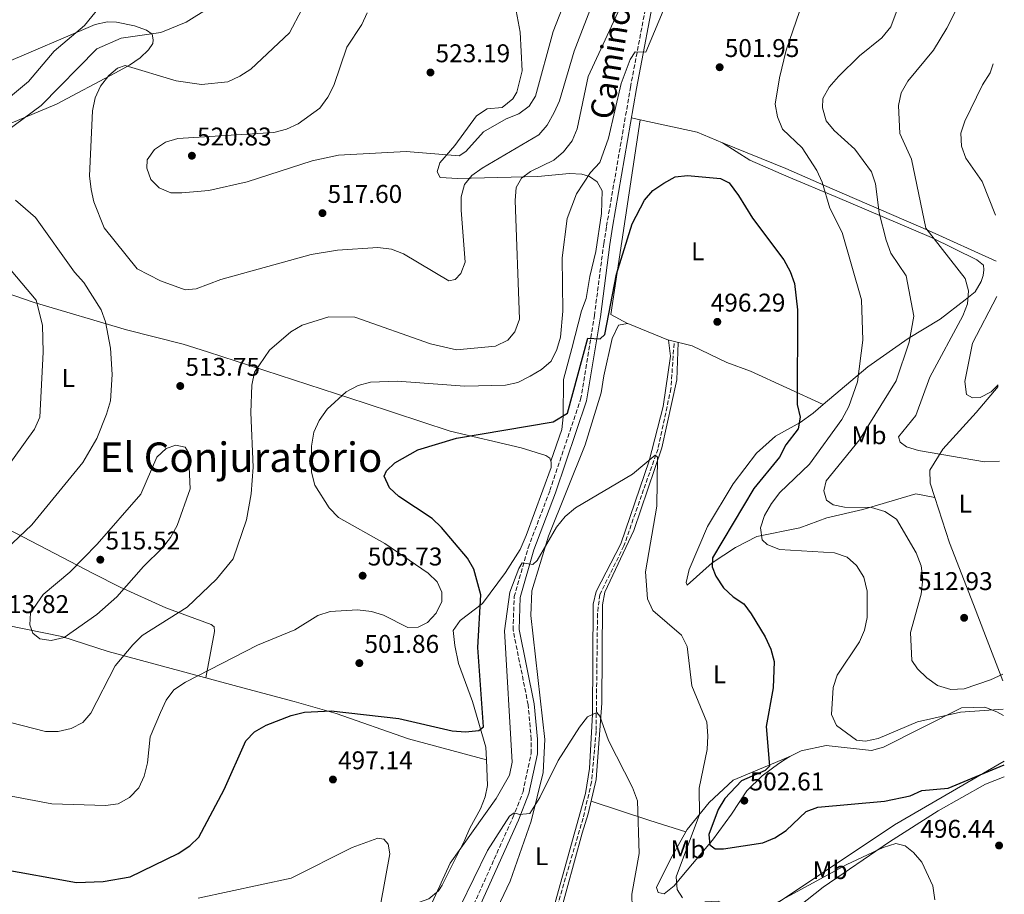
# Model space of a CAD drawing. Units: metres. Extents: x 604107 to 607562, y 4724589 to 4726952.
# Drawn here: x 607157 to 607541, y 4725550 to 4725892 of the extents above; entities that cross this region are included whole.
import ezdxf
from ezdxf.enums import TextEntityAlignment as Align

# ---------------------------------------------------------------- set-up
doc = ezdxf.new("R2010")
doc.units = ezdxf.units.M
doc.header["$MEASUREMENT"] = 0
doc.linetypes.add('DGN Style 3', pattern=[2.435890702152634, 1.739921930109024, -0.6959687720436097])
for name, color, linetype, lineweight in [('Barranco lineal', 142, 'DGN Style 3', 13), ('Camino', 7, 'DGN Style 3', 0), ('Cota de punto acotado terreno', 7, 'Continuous', 0), ('Curva de nivel directora', 30, 'Continuous', 30), ('Curva de nivel intermedia', 30, 'Continuous', 0), ('Estanque', 4, 'Continuous', 0), ('Etiqueta de uso rústico', 92, 'Continuous', 0), ('Línea de cambio de uso (parcela vista)', 92, 'Continuous', 0), ('Margen derecho', 7, 'Continuous', 0), ('Punto acotado terreno (símbolo)', 7, 'Continuous', 0), ('Texto de Área (paraje) menor', 7, 'Continuous', 0)]:
    doc.layers.add(name, color=color, linetype=linetype, lineweight=lineweight)
doc.styles.add('Style-Arial', font='arial.ttf')

# ---------------------------------------------------------------- blocks, each defined once
blk = doc.blocks.new('5PATER')
at = {"layer": 'Estanque', "linetype": 'Continuous', "lineweight": 0}
h = blk.add_hatch(color=51, dxfattribs=at)
edge = h.paths.add_edge_path()
edge.add_ellipse((0, 0), major_axis=(-0.1095731443231308, -0.1110710700762829), ratio=0.9994222409660317, start_angle=0, end_angle=360)

msp = doc.modelspace()

# ---------------------------------------------------------------- linework, layer by layer
at = {"layer": 'Barranco lineal', "color": 142, "linetype": 'DGN Style 3', "lineweight": 13}
msp.add_polyline3d([(607412.2800000003, 4725765.199999999, 496.6499999999942), (607411.0599999996, 4725747.66, 496.3500000000058), (607406.0099999999, 4725724.050000001, 495.7599999999948), (607400.3899999997, 4725708.15, 494.2899999999936), (607392.6900000004, 4725686.109999999, 493.9900000000052), (607383.2800000003, 4725667.130000001, 492.5200000000041), (607382.3899999997, 4725659.66, 492.2200000000012), (607381.8399999999, 4725613.810000001, 489.8600000000006), (607380.0899999999, 4725593.949999999, 488.9799999999959), (607376.75, 4725579.850000001, 487.8000000000029), (607366.3700000001, 4725544.4, 486.6199999999953)], dxfattribs=at)
at = {"layer": 'Camino', "color": 7, "linetype": 'DGN Style 3', "lineweight": 0}
msp.add_polyline3d([(607317.0899999995, 4725508.330000001, 487.0000000000001), (607349.3299999975, 4725580.029999999, 489.7400000000051), (607353.2999999993, 4725590.109999999, 490.6999999999971), (607356.5100000014, 4725605.15, 491.4400000000023), (607356.5300000014, 4725610.57, 491.820000000007), (607355.3099999989, 4725624.090000001, 492.429999999993), (607349.4200000013, 4725653.340000001, 493.8899999999994), (607349.8500000006, 4725666.32, 494.6300000000048), (607355.2899999988, 4725685.430000002, 495.2599999999949), (607363.8000000003, 4725707.74, 495.9499999999971), (607375.8099999977, 4725743.32, 498.6100000000006), (607381.1700000021, 4725776.000000001, 500.2899999999936), (607384.8099999988, 4725804.160000003, 501.5599999999978), (607385.9100000008, 4725810.960000001, 501.2599999999947), (607395.2699999994, 4725865.2, 504.179999999993), (607410.6400000007, 4725946.150000001, 510.1100000000006), (607412.2099999998, 4725950.87, 510.179999999993), (607420.1799999983, 4725963.880000001, 510.4100000000035), (607427.3099999984, 4725970.900000002, 510.3999999999943), (607431.9100000008, 4725974.040000002, 510.4700000000013), (607447.9100000003, 4725982.279999999, 511.2100000000065), (607472.7600000009, 4725993.390000002, 512.4199999999983), (607513.4300000002, 4726011.45, 516.3099999999977)], dxfattribs=at)
at = {"layer": 'Curva de nivel directora', "color": 30, "linetype": 'Continuous', "lineweight": 30, "flags": 128}
for points, elevation in [([(607330.8899999994, 4725613.500000001), (607336.0300000004, 4725614.02), (607337.89, 4725615.53), (607335.6100000002, 4725646.420000001), (607336.8899999987, 4725667.090000002), (607334.1500000006, 4725677), (607331.6399999983, 4725681.37), (607321.5099999984, 4725693.29), (607317.7800000003, 4725696.850000001), (607304.8200000006, 4725705.449999999), (607301.1799999995, 4725708.880000001), (607299.0499999993, 4725713.390000002), (607299.9900000005, 4725715.51), (607303.2800000005, 4725718.600000001), (607312.2699999983, 4725723.690000001), (607327.3699999991, 4725728.17), (607365.0900000001, 4725734.609999999), (607370.669999999, 4725738.029999999), (607378.6500000008, 4725767.29), (607383.3699999994, 4725767.04), (607385.190000001, 4725768.75), (607389.8200000002, 4725792.190000001), (607395.969999999, 4725811.859999999), (607400.6999999987, 4725821.210000002), (607404.0400000003, 4725824.92), (607408.2999999983, 4725827.840000002), (607412.7599999997, 4725830.210000001), (607417.5799999987, 4725830.800000001), (607430.3999999998, 4725829.67), (607433.8499999986, 4725827.930000001), (607437.4899999998, 4725822.939999999), (607442.8499999997, 4725814.170000001), (607455.1599999989, 4725797.830000003), (607457.6499999989, 4725793.33), (607459.2999999984, 4725788.590000002), (607460.53, 4725778.380000001), (607460.4099999992, 4725741.380000004), (607461.4599999998, 4725736.4), (607460.6799999997, 4725731.810000001), (607455.900000001, 4725725.560000001), (607453.4299999988, 4725720.750000002), (607443.4599999998, 4725708.61), (607427.2699999983, 4725681.54), (607427.1200000007, 4725678.03), (607428.6499999996, 4725674.270000001), (607431.6299999991, 4725669.760000001), (607435.3499999985, 4725666.210000001), (607439.5599999995, 4725663.510000001), (607442.4299999995, 4725659.61), (607447.9100000003, 4725650.600000001), (607450.0400000003, 4725645.859999999), (607451.3300000001, 4725641), (607450.979999999, 4725630.720000001), (607448.2999999991, 4725615.600000001), (607449.6, 4725600.11), (607447.8799999988, 4725598.430000002), (607438.6499999998, 4725594.400000001), (607432.1599999989, 4725587.45), (607429.499999999, 4725583.210000002), (607425.8499999989, 4725573.470000001), (607426.3000000004, 4725569.350000001), (607428.339999999, 4725567.880000001), (607431.6099999989, 4725567.840000001), (607447.0000000005, 4725570.240000002), (607451.6299999994, 4725572.119999999), (607456.0300000005, 4725575.02), (607463.8299999991, 4725582.420000001), (607468.4400000003, 4725584.07), (607494.4899999991, 4725586.480000002), (607504.4400000002, 4725588.560000001), (607508.9799999997, 4725590.660000003), (607519.3499999989, 4725591.560000001), (607541.1699999986, 4725600.630000001)], 500.0000000000004), ([(607068.3799999986, 4725542.86), (607081.3099999991, 4725551.930000001), (607090.8899999993, 4725556.310000001), (607096.0900000005, 4725557.770000001), (607111.73, 4725560.170000002), (607138.1699999999, 4725560.880000004), (607148.4499999996, 4725560.210000002), (607178.9500000008, 4725554.680000001), (607189.4099999992, 4725555.050000001), (607199.9399999991, 4725556.960000002), (607218.6900000002, 4725566.080000003), (607223.1399999983, 4725568.960000004), (607226.73, 4725572.440000001), (607236.6399999986, 4725591.03), (607245.0199999983, 4725609.960000004), (607248.4899999995, 4725613.560000001), (607252.9499999987, 4725616.130000002), (607262.7000000008, 4725619.86), (607268.0099999993, 4725621.160000001), (607278.3400000003, 4725621.710000001), (607304.7499999991, 4725618.720000003), (607325.6500000004, 4725613.930000001), (607330.8899999994, 4725613.500000001)], 500.0000000000003)]:
    msp.add_lwpolyline(points, dxfattribs=dict(at, elevation=elevation))
at = {"layer": 'Curva de nivel intermedia', "color": 30, "linetype": 'Continuous', "lineweight": 0, "flags": 128}
for points, elevation in [([(607147.9400000023, 4725845.52), (607165.0800000015, 4725858.09), (607186.8600000012, 4725880.25), (607196.3600000006, 4725884.439999999), (607211.8600000016, 4725886.62), (607221.7800000013, 4725890.65), (607230.7800000003, 4725896.220000001), (607234.6000000001, 4725899.45), (607237.26, 4725903.470000001), (607238.4100000011, 4725908.38), (607238.0600000002, 4725933.749999999), (607236.6800000012, 4725938.63), (607233.8500000013, 4725942.75), (607229.6100000012, 4725945.949999998), (607204.5599999992, 4725953.900000001), (607189.0800000007, 4725956.069999999), (607178.020000001, 4725954.75), (607147.4000000012, 4725947.220000001)], 510), ([(607536.020000001, 4725932.289999999), (607532.3900000011, 4725917.83), (607524.0400000004, 4725898.59), (607518.7400000008, 4725888.33), (607513.6, 4725879.669999998), (607503.6199999999, 4725867.659999999), (607500.9600000001, 4725863.039999999), (607499.9600000008, 4725858.13), (607500.4200000013, 4725847.16), (607504.9699999999, 4725837.140000001), (607510.6100000015, 4725810.17), (607526.0000000007, 4725790.529999999), (607527.3200000017, 4725785.699999999), (607526.8099999998, 4725780.730000001), (607524.9900000005, 4725776.01), (607512.1300000014, 4725752.009999998), (607506.6300000006, 4725737.079999999), (607499.9400000006, 4725728.74), (607500.5100000007, 4725726.699999999), (607503.0000000007, 4725724.84), (607507.7400000015, 4725723.439999999), (607533.5700000012, 4725719.02), (607539.3200000002, 4725719.23)], 515.0000000000001), ([(607134.1700000013, 4725928.539999999), (607160.8100000002, 4725928.829999999), (607175.9800000002, 4725927.09), (607191.2000000018, 4725922.77), (607194.9500000002, 4725919.470000001), (607195.7200000014, 4725916.189999999), (607193.6100000015, 4725906.779999999), (607191.820000001, 4725902.119999998), (607189.0200000004, 4725897.789999999), (607182.1000000002, 4725889.329999999), (607170.2500000015, 4725879.289999999), (607160.1399999995, 4725867.470000001), (607152.3299999998, 4725861)], 505), ([(607266.9100000019, 4725895.599999999), (607262.0599999994, 4725886.550000001), (607246.9699999996, 4725872.25), (607242.7300000017, 4725869.59), (607238.0800000003, 4725867.42), (607227.7400000005, 4725866.349999999), (607217.8000000005, 4725867.71), (607198.0000000013, 4725873.779999998), (607194.8899999999, 4725872.76), (607191.5400000016, 4725869.829999999), (607188.3400000008, 4725865.66), (607186.2700000011, 4725861.109999999), (607185.1500000012, 4725856.099999999), (607183.9700000011, 4725830.689999999), (607184.6399999993, 4725825.359999998), (607185.700000001, 4725820.480000001), (607189.72, 4725810.310000001), (607202.6700000005, 4725794.380000001), (607211.6900000017, 4725789.630000001), (607221.35, 4725786.090000001), (607225.6799999995, 4725786.54), (607235.2900000007, 4725790.189999999), (607270.6100000012, 4725799.899999999), (607280.8400000016, 4725801.63), (607296.5900000007, 4725802.640000001), (607301.9599999995, 4725801.980000001), (607306.6500000012, 4725800.239999999), (607324.3499999995, 4725789.62), (607326.77, 4725790.179999999), (607328.9600000005, 4725792.51), (607330.6600000014, 4725796.890000001), (607329.1000000013, 4725817.230000001), (607329.1000000013, 4725822.49), (607330.5000000006, 4725827.289999999), (607333.2800000011, 4725830.77), (607337.3200000002, 4725833.710000001), (607359.5199999999, 4725846.659999999), (607362.7600000009, 4725850.470000001), (607365.4000000006, 4725855.390000001), (607367.5599999998, 4725859.9), (607373.2100000004, 4725879.38), (607390.0900000005, 4725923.119999998)], 515.0000000000001), ([(607374.4800000022, 4725911.100000001), (607365.0099999995, 4725886.96), (607358.2100000001, 4725861.76), (607355.7000000001, 4725857.810000001), (607351.6299999997, 4725854.909999999), (607346.7200000013, 4725852.969999999), (607337.860000001, 4725847.770000001), (607330.9100000019, 4725840.119999999), (607328.4199999997, 4725838.480000001), (607307.6700000004, 4725840.170000001), (607281.2000000014, 4725838.74), (607270.990000001, 4725836.519999999), (607245.5800000017, 4725828.269999999), (607230.5499999999, 4725824.909999999), (607220.1200000006, 4725823.979999999), (607215.7599999999, 4725823.960000001), (607211.2400000002, 4725825.99), (607207.9900000002, 4725829.24), (607206.4200000013, 4725833.599999999), (607206.5399999997, 4725836.849999999), (607209.3800000006, 4725840.880000002), (607213.7100000001, 4725843.749999999), (607218.5000000001, 4725845.180000001), (607255.9400000017, 4725847.58), (607260.9999999999, 4725848.82), (607265.5000000015, 4725851.009999999), (607273.9900000007, 4725857.109999998), (607277.1400000001, 4725861.34), (607279.4400000002, 4725865.989999999), (607284.5200000006, 4725880.869999999), (607290.3400000011, 4725889.720000001), (607292.4400000023, 4725894.26)], 520), ([(607394.5099999994, 4725903.560000001), (607378.6900000012, 4725869.409999999), (607374.4199999997, 4725848.970000001), (607372.5399999998, 4725844.33), (607369.1400000001, 4725840.05), (607365.3300000014, 4725836.810000001), (607356.1900000017, 4725832.37), (607352.6700000013, 4725829.759999999), (607350.5999999993, 4725826.06), (607350.1800000013, 4725821.009999998), (607351.9800000007, 4725774.67), (607350.0700000018, 4725769.74), (607347.3600000006, 4725766.480000001), (607342.5400000014, 4725764.149999999), (607327.3199999998, 4725762.739999999), (607317.2300000002, 4725765.06), (607287.67, 4725775.520000001), (607277.4599999997, 4725775.560000001), (607267.0800000017, 4725772.390000001), (607262.5800000001, 4725769.720000001), (607254.300000001, 4725762.569999999), (607248.5099999997, 4725753.96), (607247.4200000011, 4725748.859999999), (607247.0400000011, 4725738.199999999), (607247.990000001, 4725716.949999999), (607247.1600000019, 4725706.489999999), (607245.280000002, 4725696.34), (607240.120000001, 4725681.150000001), (607233.5700000019, 4725673.180000001), (607222.1400000012, 4725662.199999998), (607204.6200000019, 4725651.199999999), (607200.9699999996, 4725647.529999999), (607194.0100000014, 4725639.310000001), (607184.5200000008, 4725620.84), (607181.4400000008, 4725617.220000001), (607176.8499999997, 4725614.869999999), (607171.8300000017, 4725613.680000001), (607166.8300000017, 4725613.609999998), (607121.1900000015, 4725625.350000001)], 510), ([(607540.6200000009, 4725636.119999998), (607535.9100000014, 4725633.880000001), (607525.5800000004, 4725630.32), (607520.3600000013, 4725630.079999999), (607515.1399999999, 4725631.680000001), (607510.9300000012, 4725634.599999999), (607507.3900000006, 4725638.13), (607505.0999999995, 4725641.449999999), (607504.6400000014, 4725652.34), (607508.7400000006, 4725667.359999999), (607509.3900000011, 4725673.33), (607508.7500000017, 4725678.300000001), (607506.8600000008, 4725683.449999998), (607499.1500000017, 4725696.599999998), (607494.5300000015, 4725699.550000001), (607489.4100000008, 4725701.149999999), (607478.8600000007, 4725701.25), (607474.4100000004, 4725702.170000001), (607471.8199999998, 4725704.029999998), (607470.7800000005, 4725707.630000001), (607471.7000000014, 4725711.59), (607484.7300000002, 4725727.529999998), (607498.9800000018, 4725750.58), (607504.1300000016, 4725765.75), (607505.9199999998, 4725775.84), (607502.8900000011, 4725791.59), (607496.9600000011, 4725800.429999999), (607495.1700000009, 4725805.579999999), (607492.3700000001, 4725816.16), (607490.9700000009, 4725827.499999999), (607489.4300000009, 4725832.260000001), (607482.930000001, 4725841.13), (607474.7700000004, 4725848.380000001), (607471.7100000003, 4725852.09), (607470.3100000012, 4725857.24), (607470.3400000002, 4725860.819999999), (607472.8100000002, 4725865.249999999), (607476.4300000012, 4725869.38), (607484.7500000005, 4725877.519999999), (607493.3700000015, 4725884.579999999), (607496.9299999999, 4725888.849999999), (607500.5300000008, 4725898.58)], 510), ([(607153.4000000005, 4725588.46), (607169.2600000014, 4725585.470000001), (607190.2699999998, 4725584.73), (607195.2100000017, 4725585.480000001), (607199.6300000007, 4725587.899999999), (607203.2300000016, 4725591.730000001), (607205.3500000006, 4725596.25), (607206.7000000007, 4725601.369999998), (607207.7500000012, 4725611.640000002), (607211.79, 4725621.09), (607214.0000000007, 4725625.949999998), (607216.9600000001, 4725629.970000001), (607221.4900000008, 4725632.909999999), (607249.5700000013, 4725647.359999999), (607264.2400000008, 4725653.430000001), (607273.2199999995, 4725658.939999999), (607277.9400000003, 4725660.59), (607288.62, 4725661.199999999), (607294.0800000007, 4725660.529999999), (607298.8800000016, 4725659.15), (607308.2900000018, 4725654.279999999), (607312.3399999997, 4725654.38), (607316.0600000012, 4725656.249999999), (607319.3499999993, 4725659.839999998), (607321.6600000004, 4725664.449999999), (607321.5800000001, 4725668.109999998), (607319.7500000015, 4725672.13), (607316.3000000004, 4725675.560000001), (607299.2900000007, 4725687.039999999), (607281.2200000016, 4725697.249999999), (607277.5700000015, 4725701.029999998), (607272.0100000004, 4725709.859999999), (607270.6600000003, 4725714.929999999), (607270.7600000009, 4725725.109999998), (607271.6200000015, 4725730.550000001), (607273.7300000014, 4725735.079999999), (607276.8000000003, 4725739.529999999), (607284.2300000001, 4725746.289999999), (607288.8700000005, 4725748.81), (607293.7400000008, 4725750.130000001), (607304.1600000013, 4725750.41), (607330.6000000011, 4725748.49), (607346.4400000018, 4725748.96), (607351.3300000002, 4725749.999999999), (607356.0599999998, 4725752.399999999), (607360.5100000001, 4725754.99), (607364.2899999998, 4725758.249999999), (607366.5600000008, 4725762.8), (607367.9300000009, 4725767.689999999), (607368.8800000009, 4725777.78), (607368.6300000005, 4725798.649999999), (607370.4900000002, 4725813.99), (607374.1800000004, 4725823.59), (607379.7100000003, 4725831.930000001), (607383.3400000002, 4725835.83), (607386.6799999997, 4725845.32), (607391.5700000002, 4725866.729999999), (607395.1799999999, 4725876.019999999), (607397.070000001, 4725879.039999999), (607401.280000002, 4725878.989999999), (607408.0700000003, 4725895.140000001)], 505), ([(607461.280000001, 4725894.779999998), (607456.0300000005, 4725879.659999999), (607453.4700000013, 4725868.92), (607451.8200000017, 4725858.579999999), (607452.6100000007, 4725853.640000001), (607454.6800000005, 4725848.930000001), (607462.3099999991, 4725841.529999999), (607468.0300000012, 4725832.759999999), (607470.1700000003, 4725828.239999999), (607473.1200000007, 4725817.990000002), (607477.9600000001, 4725808.55), (607485.4500000001, 4725782.239999999), (607485.9800000021, 4725766.45), (607483.8800000009, 4725750.199999998), (607480.4900000001, 4725740.52), (607477.8500000003, 4725735.460000001)], 505), ([(607536.9100000006, 4725874.439999999), (607535.7100000003, 4725870.929999999), (607532.6600000015, 4725866.220000001), (607525.8399999997, 4725852.050000001), (607524.2800000019, 4725847.29), (607524.5800000014, 4725842.279999998), (607526.2500000009, 4725837.56), (607532.5800000011, 4725828.449999999), (607537.8300000015, 4725815.329999999)], 520), ([(607146.2600000014, 4725680.08), (607161.4500000017, 4725694.41), (607181.4699999999, 4725718.710000001), (607186.8200000009, 4725728.019999998), (607190.6699999999, 4725737.649999999), (607192.1699999997, 4725742.739999999), (607192.9200000007, 4725753.019999999), (607192.200000001, 4725763.359999998), (607190.3100000002, 4725773.66), (607188.6100000013, 4725778.359999998), (607181.8000000007, 4725788.939999998), (607178.0999999992, 4725793.050000001), (607162.8900000011, 4725814.380000001), (607155.1200000015, 4725821.100000001)], 510), ([(607149.86, 4725797.859999998), (607163.1400000014, 4725782.159999998), (607165.6600000004, 4725772.289999999), (607165.9600000001, 4725761.850000001), (607164.6600000013, 4725736.409999999), (607162.5500000012, 4725731.730000001), (607150.3000000003, 4725714.689999999)], 505), ([(607538.3300000001, 4725783.550000001), (607528.77, 4725765.350000001), (607525.8200000018, 4725750.279999998), (607526.5400000016, 4725745.24), (607528.760000001, 4725743.959999999), (607531.8600000013, 4725744.119999998), (607536.1399999994, 4725746.3), (607538.8600000018, 4725749.029999998)], 520), ([(607477.8500000003, 4725735.460000001), (607465.1700000003, 4725718.039999999), (607453.620000001, 4725706.939999999), (607450.3100000008, 4725702.66), (607447.5500000003, 4725698.069999999), (607446.0500000005, 4725693.149999999), (607446.6800000007, 4725688.489999999), (607448.7000000014, 4725686.640000001), (607453.4199999999, 4725684.749999999), (607474.9100000011, 4725683.470000001), (607479.9200000003, 4725681.679999999), (607483.4800000008, 4725678.550000002), (607486.3300000007, 4725673.869999998), (607487.740000001, 4725668.529999998), (607487.7300000021, 4725658.17), (607486.7100000007, 4725653.24), (607484.7500000005, 4725648.649999999), (607475.9999999997, 4725635.66), (607474.4599999996, 4725630.869999998), (607473.750000001, 4725620.289999999), (607475.7000000002, 4725616.069999999), (607483.4699999996, 4725610.289999999), (607487.0700000006, 4725609.859999999), (607491.940000001, 4725610.959999999), (607507.3800000016, 4725617.430000001), (607524.0700000017, 4725621.220000002), (607540.8300000011, 4725622.380000001)], 505), ([(607169.0900000014, 4725649.199999999), (607164.6600000013, 4725649.890000001), (607161.8400000005, 4725652.100000001), (607160.7200000007, 4725655.289999997), (607160.9599999998, 4725659.949999998), (607165.9600000001, 4725667.189999999), (607176.3700000015, 4725675.909999999), (607187.0600000002, 4725686.759999999), (607204.0099999994, 4725706.399999999), (607210.2600000012, 4725720.779999998), (607213.9400000003, 4725724.189999999), (607217.7800000004, 4725725.42), (607221.3099999997, 4725724.71), (607222.6500000008, 4725722.56), (607223.3799999995, 4725708.469999999), (607218.1900000017, 4725694.079999999), (607215.6799999994, 4725689.449999998), (607212.4600000007, 4725685.349999999), (607205.0399999998, 4725678.130000001), (607194.6700000009, 4725666.2), (607186.9100000003, 4725659.38), (607174.0600000003, 4725650.41), (607169.0900000014, 4725649.199999999)], 515.0000000000001), ([(607316.3600000008, 4725543.71), (607324.8099999998, 4725562.199999999), (607342.7500000016, 4725587.460000001), (607347.9700000007, 4725596.640000001), (607349.0400000013, 4725601.67), (607346.0400000018, 4725652.939999999), (607348.190000002, 4725668.02), (607351.650000002, 4725677.279999999), (607352.9400000018, 4725679.49), (607357.1100000005, 4725678.849999999), (607358.8100000013, 4725680.429999999), (607366.400000002, 4725693.449999999), (607369.7999999995, 4725697.579999999), (607373.8099999995, 4725700.99), (607396.0200000004, 4725714.17), (607404.9099999998, 4725721.619999999), (607405.7700000004, 4725720.850000001), (607405.5600000002, 4725701.679999999), (607401.1400000012, 4725676.029999998), (607401.880000001, 4725665.489999999), (607404.0500000014, 4725660.939999999), (607415.1500000014, 4725651.329999999), (607417.4300000012, 4725646.859999998), (607419.2400000017, 4725631.460000001), (607425.050000001, 4725617.249999999), (607425.4900000013, 4725611.960000001), (607425.1700000018, 4725606.599999999), (607422.0800000004, 4725591.550000002), (607422.2100000001, 4725581.279999998), (607413.1399999997, 4725556.859999999), (607413.550000001, 4725551.96), (607415.6100000017, 4725548.689999999)], 495), ([(607323.4400000018, 4725534.34), (607339.4400000012, 4725567.230000001), (607347.9900000008, 4725580.55), (607349.8799999995, 4725581.929999999), (607351.9300000014, 4725581.24), (607355.9800000016, 4725581.679999999), (607359.9000000021, 4725587.939999999), (607367.0200000012, 4725602.390000001), (607375.3300000017, 4725615.3), (607378.500000001, 4725619.399999999), (607382.0800000018, 4725621.119999998), (607383.3, 4725619.71), (607386.6500000005, 4725610.09), (607396.100000001, 4725591.759999999), (607398.0499999999, 4725586.539999999), (607398.7200000006, 4725566.019999999), (607395.740000001, 4725550.199999998), (607395.9199999998, 4725544.900000001)], 490.0000000000001), ([(607226.4800000021, 4725548.550000001), (607262.7800000013, 4725556.350000001), (607286.5600000013, 4725568.399999999), (607296.6700000011, 4725572.009999999), (607299.0100000014, 4725571.67), (607300.5900000016, 4725569.67), (607301.3200000003, 4725565.88), (607297.6600000013, 4725545.980000001)], 495), ([(607442.7100000011, 4725541.609999998), (607479.7999999995, 4725561.77), (607493.9600000016, 4725568.42), (607498.9200000014, 4725569.929999998), (607502.5100000012, 4725569.07), (607505.740000001, 4725566.48), (607508.9700000008, 4725562.659999999), (607513.2700000014, 4725553.369999998), (607514.0500000013, 4725547.909999999)], 495)]:
    msp.add_lwpolyline(points, dxfattribs=dict(at, elevation=elevation))
at = {"layer": 'Línea de cambio de uso (parcela vista)', "color": 92, "linetype": 'Continuous', "lineweight": 0, "extrusion": (0.1411660369445011, -0.07376118790508403, 0.9872342362237113), "elevation": -262343.6028146953, "flags": 128}
msp.add_lwpolyline([(4469755.041182579, 1629209.651113102), (4469755.089483083, 1629217.052771464), (4469827.828100298, 1629242.477960795)], dxfattribs=at)
at = {"layer": 'Línea de cambio de uso (parcela vista)', "color": 92, "linetype": 'Continuous', "lineweight": 0, "extrusion": (0.09959633169518999, -0.02170618525067506, 0.9947911400061449), "elevation": -41584.93310103995, "flags": 128}
msp.add_lwpolyline([(4746804.687543515, 410769.9872728583), (4746804.687543514, 410773.515037683)], dxfattribs=at)
at = {"layer": 'Línea de cambio de uso (parcela vista)', "color": 92, "linetype": 'Continuous', "lineweight": 0, "extrusion": (-0.00806157111418004, -0.05349951180274877, 0.9985353340308187), "elevation": -257224.931478572, "flags": 128}
msp.add_lwpolyline([(-103546.8145345562, 4756651.072195126), (-103546.8145345562, 4756651.079588365)], dxfattribs=at)
at = {"layer": 'Línea de cambio de uso (parcela vista)', "color": 92, "linetype": 'Continuous', "lineweight": 0, "extrusion": (0.2151377333363762, 0.626792211150803, 0.7488973759705488), "elevation": 3093178.860765197, "flags": 128}
msp.add_lwpolyline([(959691.4788981142, -3494825.813017084), (959702.2470759831, -3494826.66002458), (959724.8367491454, -3494823.143426918)], dxfattribs=at)
at = {"layer": 'Línea de cambio de uso (parcela vista)', "color": 92, "linetype": 'Continuous', "lineweight": 0, "extrusion": (-0.007850321072500475, 0.005059096016710526, 0.9999563880522752), "elevation": 19641.37432204768, "flags": 128}
msp.add_lwpolyline([(607416.4684222889, 4725804.709980481), (607416.4774227961, 4725804.704180407)], dxfattribs=at)
at = {"layer": 'Línea de cambio de uso (parcela vista)', "color": 92, "linetype": 'Continuous', "lineweight": 0, "extrusion": (0.1409019191528237, -0.07514768902039894, 0.9871673991851354), "elevation": -269056.3492326387, "flags": 128}
msp.add_lwpolyline([(4455632.234081394, 1666375.838155989), (4455632.234081394, 1666375.845044385)], dxfattribs=at)
at = {"layer": 'Línea de cambio de uso (parcela vista)', "color": 92, "linetype": 'Continuous', "lineweight": 0, "extrusion": (-0.1585085697457334, 0.06793229559359261, 0.985017886402347), "elevation": 225234.8887211419, "flags": 128}
msp.add_lwpolyline([(-4582935.663255827, -1283597.172488073), (-4582935.663255827, -1283597.17016859)], dxfattribs=at)
at = {"layer": 'Línea de cambio de uso (parcela vista)', "color": 92, "linetype": 'Continuous', "lineweight": 0, "extrusion": (0.001310569550222706, -0.07781570065122337, 0.9969668997211559), "elevation": -366432.6208056953, "flags": 128}
msp.add_lwpolyline([(686771.6380835966, 4700463.002809304), (686799.8273504255, 4700452.595074892), (686830.0620719967, 4700443.859002514)], dxfattribs=at)
at = {"layer": 'Línea de cambio de uso (parcela vista)', "color": 92, "linetype": 'Continuous', "lineweight": 0, "extrusion": (0.03202651380502579, -0.00883490123162281, 0.9994479710989082), "elevation": -21800.54619048107, "flags": 128}
msp.add_lwpolyline([(4716955.063111436, 670850.6094235795), (4716955.063111436, 670850.6064135963)], dxfattribs=at)
at = {"layer": 'Línea de cambio de uso (parcela vista)', "color": 92, "linetype": 'Continuous', "lineweight": 0, "extrusion": (-0.3181414632105924, -0.9428283065745267, 0.09930152923310848), "elevation": -4648600.841194423, "flags": 128}
msp.add_lwpolyline([(-935334.3479864099, 464402.141718382), (-935349.0395374761, 464398.9861214923), (-935373.2178919003, 464397.3882237043)], dxfattribs=at)
at = {"layer": 'Línea de cambio de uso (parcela vista)', "color": 92, "linetype": 'Continuous', "lineweight": 0}
for points in [[(607350.1699999999, 4725897.180000001, 524.429999999993), (607352.1900000004, 4725886.76, 524.9600000000064), (607353, 4725871.59, 522.8800000000047), (607350.8499999996, 4725863.300000001, 522.3800000000047), (607349.3300000001, 4725860.680000001, 522.3099999999977), (607345.1600000003, 4725857.390000001, 522.3099999999977), (607339.2699999996, 4725856.77, 522.6000000000058), (607335.1200000001, 4725854.02, 521.9199999999983), (607326.6500000004, 4725842.449999999, 521.1300000000047), (607320.8200000003, 4725835.730000001, 519.3600000000006), (607319.8399999999, 4725832.230000001, 518.4700000000012), (607320.9500000002, 4725830.029999999, 517.2899999999936), (607327.8700000001, 4725829.57, 515.2700000000041), (607359.1399999997, 4725830.449999999, 508.1399999999995), (607371.3899999997, 4725831.609999999, 505.7799999999989), (607376.3099999996, 4725831.25, 505.2400000000052), (607379.25, 4725830.449999999, 504.8999999999942), (607382.2999999998, 4725828.300000001, 504.3099999999977), (607384.2199999997, 4725824.859999999, 503.7200000000012), (607383.9500000002, 4725815.960000001, 503.4199999999983), (607381.7800000003, 4725801.109999999, 502.1699999999983), (607379.4299999997, 4725791.33, 502.2400000000052), (607377.9699999997, 4725782.74, 503.1300000000047), (607376.1500000004, 4725777.960000001, 503.7200000000012), (607372.3399999999, 4725763.199999999, 503.570000000007), (607369.1500000004, 4725751.109999999, 502.5399999999936), (607368.9199999999, 4725736.5, 500.7700000000041), (607368.4500000002, 4725731.630000001, 499.5500000000029), (607364.1005999995, 4725719.270199999, 497.7799999999989)], [(607149.7100000001, 4725874.16, 500.5899999999965), (607186.1900000004, 4725889.730000001, 504.7200000000012), (607191.04, 4725890.76, 505.5500000000029), (607194.5800000001, 4725890.699999999, 506.1999999999971), (607201.5700000003, 4725889.220000001, 507.0800000000018), (607206.2599999999, 4725887.529999999, 508.1499999999942), (607208.5199999996, 4725885.91, 509.1499999999942), (607208.8600000005, 4725883.789999999, 510.6199999999953), (607208.7000000002, 4725882.33, 511.2100000000065), (607207.0199999996, 4725879.880000001, 512.9799999999959), (607203.8099999996, 4725876.710000001, 514.1600000000036), (607199.6200000001, 4725873.869999999, 515.2700000000041), (607194.1799999997, 4725870.869999999, 515.6399999999994), (607171.0800000001, 4725858.66, 510.7599999999948), (607152.7400000002, 4725850.949999999, 508.929999999993)], [(607431.2589999996, 4725843.5942, 501.4300999999978), (607441.9199999999, 4725836.74, 501.5299999999989), (607457.0999999996, 4725830.09, 502.8999999999942), (607475.1600000003, 4725822.59, 505.8500000000058), (607512.75, 4725806.630000001, 514.1300000000047), (607530.4800000006, 4725797.9, 516.179999999993), (607533.0499999998, 4725795.730000001, 516.4700000000012), (607533.1900000004, 4725793.9, 516.4700000000012), (607532.9500000002, 4725791.77, 516.4700000000012), (607532.2300000006, 4725789.33, 516.179999999993), (607529.8099999996, 4725785.4, 515.8800000000047), (607525.9299999997, 4725782.289999999, 515.3500000000058), (607516.2400000002, 4725774.640000001, 512.3399999999965), (607503.75, 4725767.189999999, 509.3899999999995), (607487.9800000006, 4725756.09, 504.0899999999965), (607470.5478999997, 4725741.320900001, 501.230899999995)], [(607538.1100000005, 4725797.350000001, 520.2700000000041), (607511.5899999999, 4725809.310000001, 515.4400000000023), (607474.0800000001, 4725825.529999999, 505.4100000000035), (607455.9500000002, 4725833.460000001, 502.820000000007), (607431.2589999996, 4725843.5942, 501.4312999999966)], [(607364.1005999995, 4725719.270199999, 497.7799999999989), (607363.7300000006, 4725720.369999999, 497.7799999999989), (607362.1600000003, 4725721.49, 497.7799999999989), (607352.6100000005, 4725724.430000001, 498.3699999999953), (607324.8099999996, 4725730.949999999, 500.429999999993), (607291.6299999999, 4725741.83, 503.0200000000041), (607230.0700000003, 4725761.869999999, 512.820000000007), (607220.54, 4725764.9, 513.25), (607198.4400000004, 4725770.5, 511.6399999999995), (607162.4699999997, 4725781.230000001, 505.0500000000029), (607131.3099999996, 4725791.92, 501.0200000000041), (607093.3300000001, 4725803.01, 497.7799999999989), (607077.7961999997, 4725807.4465, 495.7436000000016)], [(607279.5300000003, 4725372.880000001, 479.3699999999953), (607285.7000000002, 4725378.180000001, 479.8800000000047), (607294.8799999999, 4725392.24, 480.3899999999995), (607301.5300000003, 4725403.960000001, 481.2899999999936), (607306.0199999996, 4725413.550000001, 482.320000000007), (607324.7199999997, 4725452.960000001, 483.5), (607337.1799999997, 4725480.25, 483.7100000000065), (607348.9600000001, 4725507.01, 484.9700000000012), (607358.6200000001, 4725524.539999999, 485.7100000000065), (607364.6100000005, 4725542.230000001, 486.8099999999977), (607377.7599999999, 4725589.41, 488.8099999999977), (607379.3200000003, 4725599.26, 489.3600000000006), (607380.3700000001, 4725620.380000001, 490.4600000000065), (607380.6399999997, 4725663.359999999, 492.6399999999995), (607381.8799999999, 4725668.32, 492.9400000000023), (607391.4800000006, 4725686.91, 494.0899999999965), (607402.5199999996, 4725719.41, 495.570000000007), (607407.9699999997, 4725740.539999999, 496.1699999999983), (607410.8300000001, 4725760.289999999, 497.070000000007), (607410.0999999996, 4725766.460000001, 497.070000000007), (607394.2800000003, 4725773.050000001, 497.9499999999971), (607394.074, 4725773.0132, 497.966499999995)], [(607394.074, 4725773.0132, 497.966499999995), (607390.5300000003, 4725772.380000001, 498.25), (607388.1399999997, 4725767.100000001, 498.5399999999936), (607384.8799999999, 4725752.5, 497.3699999999953), (607383.8099999996, 4725745.92, 497.6600000000035), (607377.5199999996, 4725725.560000001, 496.7700000000041), (607363.29, 4725689.960000001, 494.8000000000029), (607356.79, 4725668.58, 493.2599999999948), (607356.3799999999, 4725659.01, 493.2299999999959), (607361.8499999996, 4725610.539999999, 490.8300000000018), (607361.1600000003, 4725597.609999999, 489.9499999999971), (607356.4800000006, 4725578.710000001, 488.9799999999959), (607348.2300000006, 4725555.17, 488.0800000000018), (607329.2800000003, 4725515.300000001, 486.2899999999936), (607310.54, 4725479.449999999, 485.6699999999983), (607301.5800000001, 4725468.859999999, 486.2599999999948)], [(607409.8700000001, 4725766.560000001, 497.0800000000018), (607419.3099999996, 4725764.220000001, 496.5599999999977), (607432.9400000004, 4725757.77, 496.5), (607442.1900000004, 4725754.430000001, 496.3699999999953), (607470.5478999997, 4725741.320900001, 501.2296000000061)], [(607413.9299999997, 4725765.550000001, 496.8600000000006), (607413.3499999996, 4725751, 496.4400000000023), (607407.5499999998, 4725724.5, 495.3800000000047), (607396.6200000001, 4725692.16, 494.3500000000058), (607385.2000000002, 4725668.07, 493.0200000000041), (607384.3300000001, 4725663.15, 492.7899999999936), (607384.0899999999, 4725624.710000001, 491.2700000000041), (607381.9199999999, 4725594.859999999, 489.6000000000058), (607378.6900000004, 4725581.480000001, 488.4600000000065), (607376.4100000003, 4725573.970000001, 488.5899999999965), (607364.4000000004, 4725530.26, 486.0200000000041), (607362.0199999996, 4725524.210000001, 485.3500000000058), (607351.7000000002, 4725504.619999999, 485.0599999999977), (607326.7199999997, 4725446, 483.2400000000052), (607315.75, 4725424.279999999, 482.6900000000023), (607307.4699999997, 4725406.15, 481.1999999999971), (607292.0800000001, 4725378.949999999, 480.0399999999936), (607291.3600000005, 4725376.42, 479.7400000000052), (607291.3099999996, 4725374.390000001, 479.7400000000052), (607292.6289999997, 4725365.8062, 479.3102999999974)], [(607514.0898000002, 4725705.049900001, 513.7597999999998), (607512.2699999996, 4725710.689999999, 514.2599999999948), (607512.1399999997, 4725715.720000001, 514.6999999999971), (607517.2000000002, 4725723.939999999, 516.6300000000047), (607530.2699999996, 4725738.220000001, 516.6300000000047), (607538.8700000001, 4725748.430000001, 518.9799999999959)], [(607470.5478999997, 4725741.320900001, 501.230899999995), (607466.6399999997, 4725738.01, 500.5899999999965), (607461.5, 4725734.27, 499.6600000000035), (607451.9500000002, 4725729.02, 498.7700000000041), (607444.5199999996, 4725722.380000001, 497.9799999999959), (607435.3799999999, 4725710.439999999, 497), (607425.3300000001, 4725693.67, 496.4100000000035), (607418.1900000004, 4725676.960000001, 496.1199999999953), (607417.0599999996, 4725671.91, 496.3500000000058), (607417.3600000005, 4725670.75, 496.4100000000035), (607427.1200000001, 4725679.5, 499.9499999999971), (607436.2599999999, 4725685.52, 502.6100000000006), (607444.6600000003, 4725689.869999999, 504.9700000000012), (607461.4100000003, 4725693.17, 507.0299999999989), (607471.9600000001, 4725697.100000001, 508.5099999999948), (607486, 4725700.33, 509.6900000000023), (607506.6699999999, 4725706.539999999, 512.1499999999943), (607514.0898000002, 4725705.049900001, 513.7599999999948)], [(606973.0700000003, 4725725.67, 487.1999999999971), (607028.7800000003, 4725733.380000001, 488.3800000000047), (607050.1799999997, 4725736.480000001, 490.8800000000047), (607055.29, 4725736.619999999, 491.6300000000047), (607060.2000000002, 4725735.789999999, 491.75), (607067.5800000001, 4725733.32, 492.7299999999959), (607097.0599999996, 4725721.24, 497.8000000000029), (607118.6100000005, 4725710.15, 500.5899999999965), (607185.4699999997, 4725675.32, 515.8500000000058), (607195.9699999997, 4725669.99, 514.6699999999983), (607213.8200000003, 4725662.01, 510.5200000000041), (607231.4800000006, 4725655.42, 507.8500000000058), (607232.6600000003, 4725654.480000001, 507.5599999999977), (607232.7999999998, 4725652.74, 506.9700000000012), (607229.3799999999, 4725634.65, 505.1900000000023)], [(607339.0170999998, 4725602.6008, 499.0105999999942), (607338.8300000001, 4725607.52, 499.4700000000012), (607333.5599999996, 4725625.42, 501.2299999999959), (607328.1100000005, 4725640.210000001, 503.0399999999936), (607326.6900000004, 4725647.25, 503.9700000000012), (607325.9699999997, 4725653.130000001, 503.3800000000047), (607328.7800000003, 4725656.970000001, 502.7899999999936), (607337.5199999996, 4725663.66, 500.1399999999995), (607346.4100000003, 4725675.710000001, 497.1900000000023), (607352.1900000004, 4725684.699999999, 495.6499999999942), (607354.5800000001, 4725690.27, 495.4199999999983), (607364.2999999998, 4725716.800000001, 497.1900000000023), (607364.25, 4725718.83, 497.7799999999989), (607364.1005999995, 4725719.270199999, 497.7799999999989)], [(607540.6600000003, 4725633.480000001, 509.3500000000058), (607533.9299999997, 4725650.970000001, 512.3399999999965), (607529.1699999999, 4725663.25, 513.3800000000047), (607519.7999999998, 4725687.350000001, 512.1900000000023), (607514.0898000002, 4725705.049900001, 513.7597999999998)], [(607144.1467000004, 4725656.5757, 513.7599999999948), (607144.2599999999, 4725656.58, 513.7599999999948), (607173.1900000004, 4725650.720000001, 513.5599999999977), (607191.25, 4725644.930000001, 511.1000000000058), (607243.8300000001, 4725630.75, 502.9600000000065), (607263.9500000002, 4725625.380000001, 500.7799999999989), (607280.2800000003, 4725620.699999999, 500.5)], [(607540.8700000001, 4725619.9, 505.0399999999936), (607538.29, 4725621.310000001, 505.0399999999936), (607533.6799999997, 4725623.17, 505.6199999999953), (607524.5099999999, 4725622.939999999, 505.6300000000047), (607494.0899999999, 4725607.600000001, 503.7200000000012), (607489.3200000003, 4725606.279999999, 503.3099999999977), (607471.6799999997, 4725608.220000001, 502.679999999993), (607461.9699999997, 4725606.060000001, 501.8000000000029), (607457.5300000003, 4725603.91, 500.9199999999983)], [(607312.4500000002, 4725546.83, 495.4199999999983), (607316.4699999997, 4725548.279999999, 495.7100000000065), (607320.3399999999, 4725551.42, 495.75), (607321.7599999999, 4725553.630000001, 495.7100000000065), (607330.4400000004, 4725571.050000001, 496.0099999999948), (607332.54, 4725575.930000001, 497.4799999999959), (607336.7199999997, 4725583.480000001, 497.1900000000023), (607338.5199999996, 4725588.119999999, 497.6699999999983), (607339.4000000004, 4725592.529999999, 498.070000000007), (607339.0170999998, 4725602.6008, 499.0105999999942)], [(607541.2400000002, 4725595.960000001, 498.4499999999971), (607533.8600000005, 4725593.050000001, 498.2700000000041), (607515.4500000002, 4725582.680000001, 496.7299999999959), (607496.4100000003, 4725570.560000001, 494.9600000000065), (607470.4699999997, 4725552.92, 492.4600000000065), (607454.8499999996, 4725540.539999999, 490.7299999999959), (607449.1500000004, 4725536.460000001, 490.5299999999989), (607444.1699999999, 4725534.119999999, 490.5299999999989), (607438.3200000003, 4725532.430000001, 490.5299999999989), (607400.5, 4725532.600000001, 489.3500000000058), (607400.29, 4725533.460000001, 489.6499999999942), (607404.0199999996, 4725536.33, 491.3300000000018), (607416.3300000001, 4725542.07, 494.3699999999953), (607424.5300000003, 4725547.100000001, 496.1399999999995), (607429.5499999998, 4725547.439999999, 496.1499999999942), (607440.3099999996, 4725542.050000001, 495.25), (607444.0800000001, 4725542.140000001, 495.25), (607446.6799999997, 4725542.789999999, 494.9600000000065), (607498.3200000003, 4725577.180000001, 498.4900000000052), (607541.1399999997, 4725602.02, 501.75)], [(607416.8706, 4725574.4597, 493.6098000000056), (607410.9199999999, 4725563.76, 492.3699999999953), (607405.4100000003, 4725552.789999999, 491.7700000000041), (607406.1299999999, 4725550.77, 491.7700000000041), (607408.3799999999, 4725550.26, 492.2700000000041), (607412.3799999999, 4725553.359999999, 494.4499999999971), (607416.0199999996, 4725557.779999999, 496.4900000000052), (607427.3099999996, 4725571.199999999, 500.6199999999953), (607434.7000000002, 4725581.430000001, 502.3899999999995), (607440.6799999997, 4725590.470000001, 502.0899999999965), (607446.6299999999, 4725596.41, 501.5), (607453.1500000004, 4725601.189999999, 501.0200000000041), (607455.7800000003, 4725602.83, 500.9600000000065), (607457.5300000003, 4725603.91, 500.9199999999983)], [(607457.5300000003, 4725603.91, 500.9199999999983), (607435.3300000001, 4725594.710000001, 498.0800000000018), (607426.0300000003, 4725585.9, 495.679999999993), (607417.4000000004, 4725575.41, 493.7200000000012), (607416.8706, 4725574.4597, 493.6098000000056)]]:
    msp.add_polyline3d(points, dxfattribs=at)
at = {"layer": 'Margen derecho', "color": 7, "linetype": 'Continuous', "lineweight": 0}
msp.add_polyline3d([(607319.2600000021, 4725507.340000001, 487.0000000000001), (607351.5199999979, 4725579.100000001, 489.7400000000051), (607355.5900000005, 4725589.420000001, 490.6999999999971), (607358.8999999985, 4725604.890000001, 491.4400000000023), (607358.9200000009, 4725610.680000001, 491.820000000007), (607357.6700000014, 4725624.439999999, 492.429999999993), (607351.8199999997, 4725653.540000002, 493.8899999999994), (607352.230000001, 4725665.949999999, 494.6300000000048), (607357.5599999975, 4725684.670000001, 495.2599999999949), (607366.0399999977, 4725706.930000002, 495.9499999999971), (607378.1400000012, 4725742.740000002, 498.6100000000006), (607383.5300000003, 4725775.650000002, 500.2899999999936), (607387.1800000003, 4725803.820000002, 501.5599999999978), (607388.2600000021, 4725810.57, 501.2599999999947), (607397.6200000008, 4725864.78, 504.179999999993), (607412.9600000009, 4725945.550000001, 510.1100000000006), (607414.3899999993, 4725949.859999999, 510.179999999993), (607422.0699999993, 4725962.390000001, 510.4100000000035), (607428.8299999986, 4725969.050000001, 510.3999999999943), (607433.129999999, 4725971.99, 510.4700000000013), (607448.9400000006, 4725980.130000001, 511.2100000000065), (607473.730000001, 4725991.210000001, 512.4199999999983), (607514.3999999978, 4726009.270000001, 516.3099999999977)], dxfattribs=at)

# ---------------------------------------------------------------- block references
at = {"layer": 'Punto acotado terreno (símbolo)', "color": 7, "linetype": 'Continuous', "lineweight": 0, "xscale": 10, "yscale": 10, "zscale": 10}
for p in [(607430.089999999, 4725873.050000003, 501.9499999999971), (607317.1499999977, 4725871.01, 523.1900000000028), (607223.9999999986, 4725838.500000001, 520.8300000000023), (607274.980000001, 4725816.090000001, 517.5899999999965), (607429.1700000004, 4725773.640000001, 496.2899999999941), (607219.449999998, 4725748.580000003, 513.75), (607188.239999998, 4725680.750000001, 515.5200000000046), (607290.6700000018, 4725674.500000001, 505.7299999999964), (607525.5500000014, 4725658.07, 512.929999999993), (607289.3900000011, 4725640.37, 501.8600000000006), (607279.079999998, 4725594.92, 497.1399999999995), (607439.7100000015, 4725586.660000001, 502.6100000000006), (607539.1900000004, 4725569.15, 496.4400000000023)]:
    msp.add_blockref('5PATER', p, dxfattribs=at)

# ---------------------------------------------------------------- texts
at = {"color": 7, "linetype": 'Continuous', "lineweight": 0, "style": 'Style-Arial'}
msp.add_text('Camino de Ibargoa', height=9, rotation=80.585, dxfattribs=at).set_placement((607397.069972248, 4725905.74034884, 506.9199999999983), align=Align.CENTER)
at = {"layer": 'Cota de punto acotado terreno', "color": 7, "linetype": 'Continuous', "lineweight": 0, "style": 'Style-Arial'}
for s, p in [('523.19', (607319.1399999997, 4725875.009999999, 523.1900000000023)), ('501.95', (607432.07, 4725877.05, 501.9499999999971)), ('520.83', (607225.9899999985, 4725842.499999999, 520.8300000000017)), ('517.60', (607276.9699999985, 4725820.09, 517.5899999999965)), ('496.29', (607426.6000000006, 4725777.640000001, 496.2899999999936)), ('513.75', (607221.440000002, 4725752.58, 513.75)), ('515.52', (607190.2899999982, 4725684.750000001, 515.5200000000041)), ('505.73', (607292.6599999995, 4725678.499999999, 505.7299999999959)), ('512.93', (607507.5300000019, 4725668.890000001, 512.929999999993)), ('513.82', (607146.9099999999, 4725659.909999999, 513.820000000007)), ('501.86', (607291.3799999988, 4725644.37, 501.8600000000006)), ('497.14', (607281.0700000002, 4725598.920000001, 497.1399999999995)), ('502.61', (607441.7899999986, 4725590.660000001, 502.6100000000006)), ('496.44', (607508.4400000017, 4725572.149999999, 496.4400000000023))]:
    msp.add_text(s, height=7.000000000000002, dxfattribs=at).set_placement(p)
at = {"layer": 'Etiqueta de uso rústico', "color": 92, "linetype": 'Continuous', "lineweight": 0, "style": 'Style-Arial'}
for s, p in [('L', (607421.5014203786, 4725801.150010003, 498.2200000000012)), ('L', (607175.7414203803, 4725751.690009999, 506.679999999993)), ('Mb', (607488.4102462432, 4725729.37001, 510.3800000000047)), ('L', (607526.0014203776, 4725702.610009999, 513.5500000000029)), ('L', (607430.021420379, 4725636.03001, 496.5599999999977)), ('Mb', (607417.7002462433, 4725567.690009999, 494.5)), ('L', (607360.5714203798, 4725564.98001, 488.1699999999983)), ('Mb', (607473.2102462441, 4725559.530010001, 496.679999999993))]:
    msp.add_text(s, height=7.000000000000002, dxfattribs=at).set_placement(p, align=Align.MIDDLE_CENTER)
at = {"layer": 'Texto de Área (paraje) menor', "color": 7, "linetype": 'Continuous', "lineweight": 0, "style": 'Style-Arial'}
msp.add_text('El Conjuratorio', height=11.5, dxfattribs=at).set_placement((607243.177400385, 4725720.780009999, 515), align=Align.MIDDLE_CENTER)

doc.saveas('drawing.dxf')
